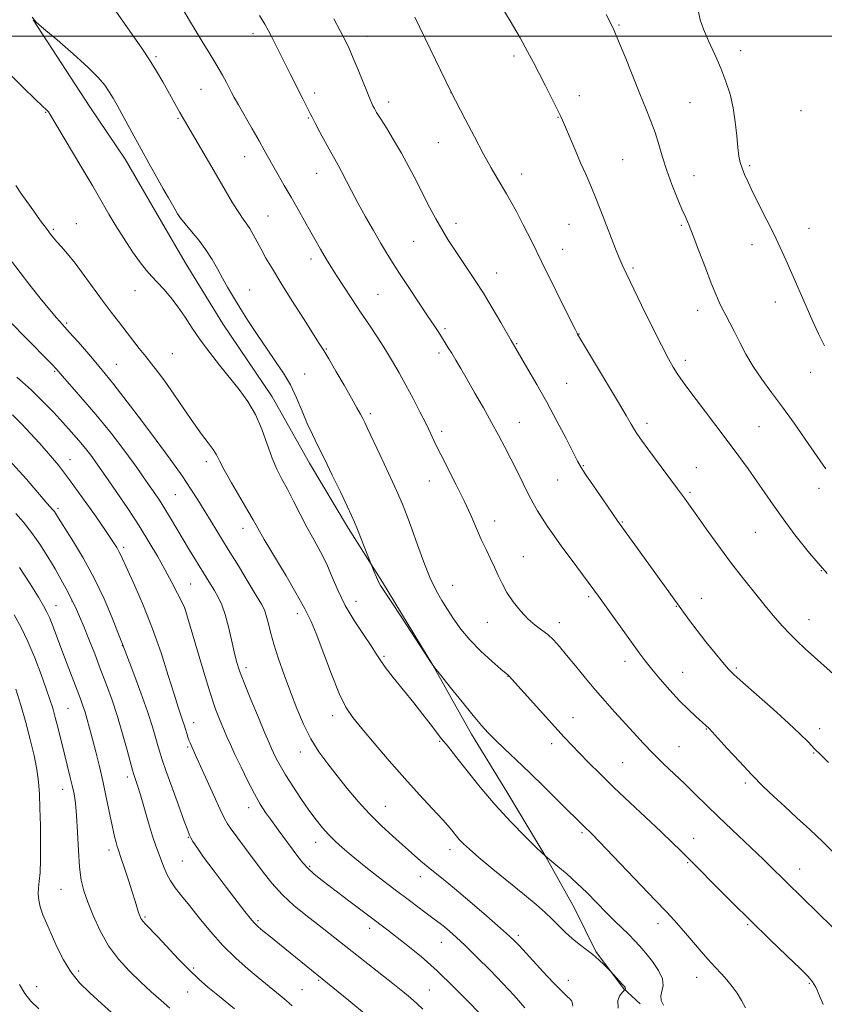
# Model space of a CAD drawing. Extents: x 2167300 to 2170200, y 292300 to 295200.
# Drawn here: x 2169167 to 2169422, y 293693 to 294005 of the extents above; entities that cross this region are included whole.
import ezdxf

# ---------------------------------------------------------------- set-up
doc = ezdxf.new("R2010")
doc.units = 0
doc.header["$MEASUREMENT"] = 0
for name, color, linetype, lineweight in [('BREAKLINE DTM HARD', 7, 'Continuous', 0), ('CONTOUR INDEX', 41, 'Continuous', 13), ('CONTOUR INTERMEDIATE', 44, 'Continuous', 0), ('GRID LINE', 7, 'Continuous', 0), ('SPOT ELEVATION DTM', 2, 'Continuous', 13)]:
    doc.layers.add(name, color=color, linetype=linetype, lineweight=lineweight)

msp = doc.modelspace()

# ---------------------------------------------------------------- linework, layer by layer
at = {"layer": 'BREAKLINE DTM HARD'}
msp.add_polyline3d([(2169171.26, 294005.23, 1184), (2169189.19, 293977.67, 1184.96), (2169200.35, 293961.05, 1184.72), (2169211.88, 293941.2, 1184.68), (2169219.44, 293928.24, 1185.09), (2169231.38, 293908.79, 1185.04), (2169246.92, 293885.68, 1185.29), (2169258.84, 293864.62, 1184.6), (2169271.18, 293843.95, 1184.32), (2169281.93, 293826.93, 1183.84), (2169297.85, 293800.59, 1184), (2169310.17, 293778.72, 1184.48), (2169321.31, 293760.49, 1185.21), (2169333.65, 293739.83, 1186.01), (2169342.79, 293723.62, 1186.94), (2169349.54, 293709.86, 1187.87), (2169358.31, 293698.1, 1188.11), (2169363.52, 293693.22, 1186.58)], dxfattribs=at)
at = {"layer": 'CONTOUR INDEX', "flags": 128}
for points, elevation in [([(2169424.51, 293717.527), (2169415.018, 293726.878), (2169410.071, 293731.702), (2169404.26, 293737.4579), (2169402.668, 293738.989), (2169392.637, 293748.532), (2169388.395, 293752.601), (2169381.036, 293759.749), (2169377.672, 293762.984), (2169370.952, 293769.345), (2169367.663, 293772.589), (2169364.481, 293775.923), (2169361.402, 293779.292), (2169355.48, 293785.873), (2169352.523, 293789.182), (2169349.441, 293792.72), (2169346.201, 293796.565), (2169343.031, 293800.406), (2169340.226, 293803.837), (2169337.983, 293806.553), (2169336.1159, 293808.647), (2169334.34, 293810.315), (2169332.422, 293811.773), (2169330.324, 293813.3169), (2169328.059, 293815.262), (2169325.676, 293817.816), (2169323.369, 293820.749), (2169321.369, 293823.72), (2169319.829, 293826.471), (2169318.593, 293829.068), (2169317.427, 293831.656), (2169316.143, 293834.3691), (2169314.7319, 293837.298), (2169313.235, 293840.517), (2169309.883, 293848.148), (2169307.768, 293852.73), (2169305.256, 293857.823), (2169300.361, 293867.435), (2169298.643, 293870.945), (2169297.227, 293873.934), (2169295.71, 293877.092), (2169293.791, 293880.922), (2169291.594, 293885.172), (2169289.347, 293889.397), (2169287.218, 293893.2691), (2169285.116, 293896.908), (2169282.891, 293900.55), (2169280.428, 293904.383), (2169277.768, 293908.41), (2169274.987, 293912.587), (2169272.1911, 293916.82), (2169269.583, 293920.803), (2169267.393, 293924.181), (2169265.772, 293926.723), (2169264.542, 293928.706), (2169263.447, 293930.534), (2169262.26, 293932.563), (2169260.882, 293934.967), (2169259.244, 293937.869), (2169255.173, 293945.138), (2169252.968, 293949.023), (2169250.818, 293952.731), (2169248.842, 293956.11), (2169247.152, 293959.03), (2169245.7849, 293961.476), (2169244.4599, 293963.896), (2169242.819, 293966.853), (2169240.646, 293970.676), (2169236.292, 293978.28), (2169234.976, 293980.632), (2169234.138, 293982.198), (2169232.502, 293985.376), (2169231.2299, 293987.718), (2169229.489, 293990.733), (2169227.248, 293994.424), (2169224.808, 293998.3691), (2169222.556, 294002.038), (2169220.7869, 294005.017), (2169218.382, 294009.173)], 1180), ([(2169422.423, 293862.8339), (2169421.545, 293864.069), (2169415.859, 293872.274), (2169412.324, 293877.302), (2169408.6099, 293882.46), (2169405.157, 293887.109), (2169402.073, 293891.308), (2169399.381, 293895.292), (2169397.09, 293899.222), (2169395.142, 293902.97), (2169393.464, 293906.335), (2169391.993, 293909.175), (2169390.7059, 293911.58), (2169389.589, 293913.697), (2169388.591, 293915.747), (2169387.508, 293918.242), (2169386.098, 293921.767), (2169384.226, 293926.621), (2169382.183, 293931.968), (2169380.364, 293936.687), (2169379.04, 293940.004), (2169377.978, 293942.53), (2169376.815, 293945.223), (2169375.297, 293948.803), (2169373.588, 293953.041), (2169371.959, 293957.467), (2169370.606, 293961.699), (2169369.433, 293965.684), (2169368.269, 293969.451), (2169366.957, 293973.109), (2169365.386, 293977.063), (2169363.456, 293981.796), (2169358.783, 293993.44), (2169356.746, 293998.447), (2169355.293, 294001.826), (2169354.111, 294004.289), (2169352.745, 294006.907)], 1170), ([(2169342.258, 293692.569), (2169342.09, 293693.216), (2169342.056, 293693.698), (2169341.8849, 293694.165), (2169341.337, 293694.779), (2169340.307, 293695.743), (2169338.7181, 293697.2731), (2169336.554, 293699.493), (2169334.035, 293702.166), (2169325.192, 293711.7451), (2169323.844, 293713.1531), (2169322.178, 293714.736), (2169319.36, 293717.257), (2169314.893, 293721.173), (2169309.627, 293725.727), (2169304.7519, 293729.861), (2169301.16, 293732.789), (2169298.562, 293734.83), (2169296.374, 293736.573), (2169294.091, 293738.52), (2169285.163, 293746.453), (2169281.485, 293749.828), (2169277.758, 293753.519), (2169274.174, 293757.464), (2169270.777, 293761.514), (2169267.574, 293765.498), (2169264.575, 293769.319), (2169261.792, 293773.167), (2169259.239, 293777.305), (2169256.914, 293781.927), (2169254.766, 293786.948), (2169252.7319, 293792.213), (2169250.78, 293797.54), (2169249.007, 293802.652), (2169247.543, 293807.244), (2169246.476, 293811.07), (2169245.714, 293814.114), (2169245.119, 293816.4169), (2169244.517, 293818.148), (2169243.581, 293819.989), (2169241.945, 293822.749), (2169239.3869, 293826.966), (2169236.253, 293832.102), (2169233.034, 293837.348), (2169227.595, 293846.143), (2169225.386, 293849.741), (2169223.396, 293853.016), (2169221.229, 293856.459), (2169218.42, 293860.637), (2169214.654, 293865.932), (2169210.224, 293871.969), (2169205.571, 293878.186), (2169201.064, 293884.109), (2169196.779, 293889.613), (2169192.716, 293894.663), (2169188.907, 293899.205), (2169185.507, 293903.1151), (2169182.701, 293906.251), (2169180.554, 293908.612), (2169178.638, 293910.759), (2169176.405, 293913.396), (2169173.484, 293916.996), (2169170.214, 293921.125), (2169167.115, 293925.117), (2169162.005, 293931.837)], 1190), ([(2169253.348, 293692.626), (2169251.412, 293694.316), (2169249.547, 293695.868), (2169242.583, 293701.589), (2169239.349, 293704.279), (2169235.439, 293707.726), (2169231.319, 293711.759), (2169227.394, 293716.162), (2169223.838, 293720.5311), (2169220.765, 293724.413), (2169218.258, 293727.492), (2169216.269, 293729.993), (2169214.716, 293732.275), (2169213.514, 293734.611), (2169212.56, 293736.938), (2169211.745, 293739.108), (2169210.961, 293741.094), (2169210.103, 293743.344), (2169209.061, 293746.425), (2169207.782, 293750.654), (2169205.213, 293759.54), (2169204.308, 293762.5229), (2169203.6941, 293764.404), (2169203.052, 293766.258), (2169202.732, 293767.371), (2169201.04, 293773.68), (2169199.599, 293778.856), (2169197.952, 293784.36), (2169196.2331, 293789.536), (2169194.459, 293794.432), (2169192.625, 293799.275), (2169190.744, 293804.186), (2169188.926, 293808.871), (2169187.301, 293812.932), (2169185.981, 293816.058), (2169184.983, 293818.283), (2169183.615, 293821.186), (2169181.677, 293824.835), (2169180.133, 293827.677), (2169178.18, 293831.134), (2169175.885, 293834.992), (2169173.369, 293838.949), (2169170.764, 293842.679), (2169168.199, 293845.921), (2169165.78, 293848.664)], 1200)]:
    msp.add_lwpolyline(points, dxfattribs=dict(at, elevation=elevation))
at = {"layer": 'CONTOUR INTERMEDIATE', "flags": 128}
for points, elevation in [([(2169421.568, 293693.099), (2169419.181, 293698.525), (2169418.211, 293700.248), (2169416.79, 293701.916), (2169414.226, 293704.437), (2169410.048, 293708.472), (2169404.6479, 293713.71), (2169398.635, 293719.595), (2169392.622, 293725.552), (2169376.299, 293741.863), (2169373.756, 293744.35), (2169370.183, 293747.773), (2169360.31, 293757.055), (2169355.236, 293761.874), (2169350.861, 293766.136), (2169347.2389, 293769.76), (2169344.303, 293772.766), (2169341.892, 293775.279), (2169339.495, 293777.843), (2169336.508, 293781.106), (2169321.967, 293797.238), (2169321.748, 293797.428), (2169321.068, 293797.997), (2169319.441, 293799.376), (2169316.586, 293801.849), (2169313.043, 293805.09), (2169309.558, 293808.6241), (2169306.713, 293812.049), (2169304.441, 293815.273), (2169302.5139, 293818.279), (2169300.7229, 293821.138), (2169298.943, 293824.281), (2169297.071, 293828.228), (2169295.054, 293833.266), (2169293.044, 293838.754), (2169291.243, 293843.818), (2169289.752, 293847.889), (2169288.263, 293851.622), (2169286.3661, 293855.977), (2169283.821, 293861.549), (2169281.065, 293867.464), (2169277.19, 293875.694), (2169276.302, 293877.55), (2169275.663, 293878.8291), (2169274.92, 293880.247), (2169273.82, 293882.256), (2169272.132, 293885.239), (2169269.761, 293889.354), (2169267.151, 293893.84), (2169264.882, 293897.707), (2169263.31, 293900.338), (2169261.906, 293902.596), (2169256.849, 293910.53), (2169253.202, 293916.287), (2169249.733, 293921.831), (2169247.03, 293926.264), (2169245.017, 293929.704), (2169243.447, 293932.521), (2169240.941, 293937.201), (2169239.896, 293939.015), (2169238.912, 293940.49), (2169237.806, 293942.037), (2169236.369, 293944.159), (2169234.439, 293947.248), (2169232.049, 293951.235), (2169229.285, 293955.943), (2169217.741, 293975.876), (2169212.291, 293985.576), (2169210.331, 293988.945), (2169208.104, 293992.554), (2169205.637, 293996.2811), (2169203.155, 293999.871), (2169196.2171, 294009.778)], 1182), ([(2169422.843, 293829.714), (2169417.17, 293836.142), (2169412.566, 293841.926), (2169408.8241, 293847.016), (2169405.728, 293851.42), (2169400.456, 293859.077), (2169397.775, 293862.859), (2169394.8151, 293866.921), (2169391.429, 293871.482), (2169387.586, 293876.6), (2169378.076, 293889.185), (2169376.472, 293891.361), (2169375.245, 293893.131), (2169374.031, 293895.052), (2169372.493, 293897.789), (2169370.297, 293902.03), (2169367.287, 293908.092), (2169364.0159, 293914.791), (2169357.943, 293927.305), (2169357.513, 293928.241), (2169356.877, 293929.777), (2169355.758, 293932.641), (2169351.848, 293942.8021), (2169349.729, 293948.172), (2169347.921, 293952.539), (2169346.314, 293956.245), (2169344.698, 293959.924), (2169342.944, 293963.993), (2169338.968, 293973.375), (2169338.229, 293975.014), (2169337.2081, 293977.109), (2169335.6, 293980.326), (2169333.619, 293984.249), (2169331.614, 293988.1911), (2169329.804, 293991.697), (2169327.906, 293995.229), (2169325.509, 293999.477), (2169322.369, 294004.847), (2169318.909, 294010.6059)], 1172), ([(2169396.886, 293692.052), (2169395.641, 293694.359), (2169394.262, 293696.607), (2169392.712, 293698.787), (2169391.057, 293700.8389), (2169389.323, 293702.768), (2169387.375, 293704.845), (2169385.04, 293707.409), (2169382.242, 293710.646), (2169379.292, 293714.131), (2169376.597, 293717.288), (2169374.35, 293719.805), (2169371.877, 293722.429), (2169368.29, 293726.171), (2169348.423, 293747), (2169347.864, 293747.551), (2169346.037, 293749.291), (2169337.807, 293757.464), (2169333.262, 293761.939), (2169328.557, 293766.525), (2169324.277, 293770.633), (2169320.617, 293774.118), (2169317.671, 293776.945), (2169315.411, 293779.21), (2169313.299, 293781.527), (2169310.675, 293784.646), (2169307.143, 293788.988), (2169303.367, 293793.686), (2169300.281, 293797.546), (2169298.472, 293799.839), (2169297.156, 293801.682), (2169295.2029, 293804.656), (2169287.897, 293815.86), (2169284.4439, 293821.125), (2169282.351, 293824.285), (2169281.301, 293825.92), (2169280.683, 293827.079), (2169280.018, 293828.564), (2169279.332, 293830.1929), (2169278.445, 293832.366), (2169275.219, 293840.658), (2169274.022, 293843.676), (2169273.089, 293845.9231), (2169272.124, 293848.065), (2169270.708, 293851.07), (2169268.572, 293855.573), (2169266.029, 293860.891), (2169263.542, 293866.011), (2169261.464, 293870.186), (2169259.716, 293873.742), (2169258.109, 293877.268), (2169256.475, 293881.204), (2169254.718, 293885.378), (2169252.762, 293889.464), (2169250.546, 293893.244), (2169248.067, 293896.93), (2169245.342, 293900.839), (2169242.423, 293905.165), (2169239.519, 293909.616), (2169236.877, 293913.773), (2169234.6779, 293917.332), (2169232.837, 293920.44), (2169231.2, 293923.355), (2169229.617, 293926.291), (2169227.928, 293929.281), (2169225.976, 293932.312), (2169223.691, 293935.335), (2169221.363, 293938.151), (2169219.369, 293940.527), (2169217.978, 293942.318), (2169217.019, 293943.739), (2169216.207, 293945.095), (2169214.086, 293948.774), (2169212.462, 293951.631), (2169210.337, 293955.399), (2169207.904, 293959.746), (2169205.424, 293964.22), (2169203.122, 293968.427), (2169199.308, 293975.46), (2169197.841, 293978.1309), (2169196.56, 293980.376), (2169195.3229, 293982.403), (2169193.924, 293984.451), (2169191.877, 293986.8981), (2169188.629, 293990.156), (2169183.938, 293994.397), (2169178.818, 293998.827), (2169174.594, 294002.412), (2169172.185, 294004.507), (2169170.883, 294006.019)], 1184), ([(2169425.298, 293740.688), (2169421.451, 293744.576), (2169417.35, 293748.494), (2169413.235, 293752.2779), (2169409.362, 293755.7929), (2169405.885, 293758.993), (2169402.5411, 293762.198), (2169398.97, 293765.816), (2169394.985, 293770.05), (2169391.1181, 293774.266), (2169385.448, 293780.503), (2169381.155, 293784.379), (2169378.833, 293786.564), (2169376.046, 293789.365), (2169372.962, 293792.696), (2169369.903, 293796.179), (2169367.23, 293799.363), (2169365.152, 293801.982), (2169363.28, 293804.505), (2169350.409, 293822.477), (2169348.891, 293824.564), (2169347.115, 293826.965), (2169341.692, 293834.256), (2169338.797, 293838.198), (2169336.313, 293841.657), (2169334.254, 293844.624), (2169332.541, 293847.205), (2169331.077, 293849.549), (2169329.694, 293851.9571), (2169328.204, 293854.774), (2169326.472, 293858.228), (2169324.57, 293862.0869), (2169322.625, 293866.006), (2169320.713, 293869.747), (2169318.716, 293873.5099), (2169316.471, 293877.601), (2169313.89, 293882.19), (2169311.21, 293886.89), (2169308.743, 293891.177), (2169306.735, 293894.642), (2169305.145, 293897.357), (2169303.861, 293899.507), (2169302.777, 293901.277), (2169301.795, 293902.839), (2169299.728, 293906.054), (2169298.281, 293908.2711), (2169296.209, 293911.408), (2169290.236, 293920.4061), (2169287.329, 293924.822), (2169285.067, 293928.333), (2169283.193, 293931.358), (2169281.285, 293934.561), (2169279.035, 293938.429), (2169276.59, 293942.727), (2169274.212, 293947.04), (2169272.12, 293951), (2169268.95, 293957.148), (2169267.838, 293959.179), (2169266.792, 293961.004), (2169265.526, 293963.246), (2169263.869, 293966.297), (2169262.0961, 293969.627), (2169260.596, 293972.478), (2169259.643, 293974.315), (2169259.041, 293975.505), (2169256.701, 293980.207), (2169252.709, 293988.075), (2169251.186, 293991.103), (2169246.909, 293999.734), (2169245.85, 294001.779), (2169244.685, 294003.833), (2169243.009, 294006.576)], 1178), ([(2169423.266, 293769.8), (2169420.891, 293772.111), (2169418.846, 293774.157), (2169416.761, 293776.288), (2169414.161, 293778.873), (2169410.542, 293782.288), (2169405.68, 293786.681), (2169400.465, 293791.304), (2169396.065, 293795.178), (2169393.29, 293797.659), (2169391.515, 293799.413), (2169389.758, 293801.437), (2169387.288, 293804.451), (2169384.3881, 293808.074), (2169381.592, 293811.65), (2169379.225, 293814.784), (2169376.781, 293818.1409), (2169356.425, 293846.431), (2169351.613, 293853.367), (2169348.795, 293857.452), (2169346.373, 293861.006), (2169344.848, 293863.3479), (2169343.741, 293865.297), (2169340.07, 293872.446), (2169337.152, 293878.037), (2169333.9449, 293884.013), (2169330.803, 293889.644), (2169328.018, 293894.483), (2169322.707, 293903.529), (2169319.399, 293909.277), (2169316.704, 293913.887), (2169313.885, 293918.555), (2169311.313, 293922.586), (2169308.985, 293926.064), (2169306.8079, 293929.263), (2169304.706, 293932.419), (2169302.672, 293935.596), (2169300.717, 293938.82), (2169298.8329, 293942.132), (2169296.94, 293945.658), (2169294.94, 293949.541), (2169292.758, 293953.859), (2169290.414, 293958.419), (2169287.952, 293962.961), (2169285.452, 293967.226), (2169283.142, 293970.956), (2169281.285, 293973.895), (2169280.065, 293975.88), (2169279.345, 293977.131), (2169278.9051, 293977.9649), (2169278.531, 293978.73), (2169278.014, 293979.912), (2169277.146, 293982.027), (2169274.211, 293989.3369), (2169272.665, 293993.099), (2169271.367, 293996.082), (2169270.098, 293998.728), (2169268.537, 294001.729), (2169266.486, 294005.54)], 1176), ([(2169426.695, 293796.044), (2169415.863, 293805.849), (2169413.196, 293808.335), (2169410.843, 293810.657), (2169408.666, 293812.991), (2169406.374, 293815.637), (2169403.638, 293818.931), (2169400.23, 293823.104), (2169396.324, 293827.989), (2169392.196, 293833.317), (2169388.129, 293838.775), (2169384.443, 293843.869), (2169381.466, 293848.0621), (2169379.353, 293851.065), (2169377.564, 293853.586), (2169375.3879, 293856.582), (2169372.3549, 293860.685), (2169366.011, 293869.23), (2169364.012, 293871.962), (2169362.749, 293873.773), (2169361.791, 293875.277), (2169360.716, 293877.08), (2169359.145, 293879.759), (2169356.711, 293883.885), (2169353.261, 293889.674), (2169343.754, 293905.564), (2169343.571, 293905.9019), (2169342.964, 293907.104), (2169341.5181, 293910.018), (2169332.324, 293928.65), (2169329.213, 293934.919), (2169326.533, 293940.25), (2169324.337, 293944.502), (2169322.626, 293947.649), (2169321.203, 293950.1), (2169318.258, 293954.978), (2169316.348, 293958.275), (2169313.951, 293962.615), (2169311.049, 293968.085), (2169308.121, 293973.715), (2169303.623, 293982.47), (2169292.217, 294006.104)], 1174), ([(2169421.922, 293901.883), (2169420.133, 293905.482), (2169418.28, 293909.567), (2169416.122, 293914.465), (2169411.626, 293924.758), (2169409.72, 293929.081), (2169407.925, 293933.03), (2169405.979, 293937.118), (2169403.721, 293941.677), (2169399.304, 293950.478), (2169397.734, 293953.725), (2169396.6221, 293956.1979), (2169395.839, 293958.174), (2169395.2649, 293959.9591), (2169394.831, 293961.986), (2169394.479, 293964.717), (2169394.139, 293968.45), (2169393.7, 293972.833), (2169393.039, 293977.348), (2169392.056, 293981.605), (2169390.736, 293985.708), (2169389.086, 293989.888), (2169387.166, 293994.269), (2169385.244, 293998.541), (2169383.64, 294002.29), (2169382.596, 294005.244), (2169382.047, 294007.701)], 1168), ([(2169370.949, 293692.883), (2169370.242, 293694.321), (2169370.059, 293695.795), (2169370.862, 293699.044), (2169370.674, 293701.182), (2169369.4209, 293703.831), (2169367.458, 293706.687), (2169365.344, 293709.345), (2169363.501, 293711.517), (2169361.807, 293713.374), (2169360.007, 293715.202), (2169355.461, 293719.588), (2169352.757, 293722.265), (2169346.74, 293728.444), (2169343.543, 293731.566), (2169340.352, 293734.432), (2169337.489, 293736.839), (2169333.532, 293740.052), (2169330.756, 293742.766), (2169327.223, 293746.247), (2169322.59, 293750.971), (2169317.581, 293756.397), (2169312.849, 293761.975), (2169308.74, 293767.124), (2169305.529, 293771.257), (2169303.386, 293773.9619), (2169302.082, 293775.546), (2169301.283, 293776.491), (2169300.665, 293777.258), (2169297.063, 293781.995), (2169294.707, 293785.031), (2169291.814, 293788.682), (2169285.337, 293796.708), (2169282.764, 293800.009), (2169281.1431, 293802.312), (2169279.929, 293804.253), (2169278.361, 293806.713), (2169275.905, 293810.333), (2169272.95, 293814.801), (2169270.113, 293819.567), (2169267.854, 293824.174), (2169266.006, 293828.535), (2169264.239, 293832.658), (2169262.2969, 293836.576), (2169260.192, 293840.43), (2169258.007, 293844.388), (2169255.823, 293848.536), (2169253.721, 293852.642), (2169251.782, 293856.394), (2169250.055, 293859.622), (2169248.478, 293862.734), (2169246.957, 293866.281), (2169243.666, 293875.421), (2169241.643, 293880.097), (2169239.23, 293884.255), (2169236.471, 293888.061), (2169230.2529, 293895.78), (2169227.093, 293899.82), (2169224.185, 293903.765), (2169221.676, 293907.468), (2169219.425, 293910.92), (2169217.218, 293914.15), (2169214.909, 293917.16), (2169212.627, 293919.851), (2169210.566, 293922.097), (2169208.831, 293923.895), (2169207.164, 293925.725), (2169205.2199, 293928.192), (2169202.771, 293931.694), (2169200.071, 293935.812), (2169197.493, 293939.922), (2169195.26, 293943.642), (2169190.115, 293952.468), (2169186.361, 293958.827), (2169176.435, 293975.562), (2169176.106, 293976.045), (2169175.692, 293976.484), (2169172.126, 293979.872), (2169167.975, 293983.862), (2169162.792, 293989.079)], 1186), ([(2169356.633, 293691.9189), (2169356.478, 293694.2881), (2169357.141, 293695.942), (2169357.977, 293696.982), (2169358.821, 293697.927), (2169358.895, 293698.064), (2169358.924, 293698.222), (2169358.855, 293698.415), (2169358.582, 293698.769), (2169357.987, 293699.439), (2169354.045, 293703.736), (2169352.173, 293705.615), (2169350.515, 293707.1861), (2169348.554, 293708.884), (2169346.432, 293710.527), (2169344.239, 293712.17), (2169342.054, 293713.934), (2169339.935, 293715.9), (2169335.714, 293720.134), (2169333.432, 293722.275), (2169330.638, 293724.716), (2169326.913, 293727.828), (2169316.924, 293736.002), (2169312.461, 293739.684), (2169309.448, 293742.26), (2169307.573, 293744.008), (2169306.262, 293745.419), (2169303.334, 293748.909), (2169300.996, 293751.574), (2169297.715, 293755.152), (2169293.63, 293759.578), (2169288.975, 293764.722), (2169284.035, 293770.355), (2169279.308, 293775.867), (2169275.343, 293780.551), (2169272.495, 293784.035), (2169270.333, 293787.2881), (2169268.228, 293791.618), (2169265.735, 293797.832), (2169260.891, 293810.709), (2169259.349, 293814.448), (2169258.397, 293816.411), (2169257.81, 293817.464), (2169257.306, 293818.461), (2169256.388, 293820.227), (2169254.507, 293823.577), (2169251.366, 293828.928), (2169244.478, 293840.5209), (2169242.401, 293844.093), (2169240.943, 293846.664), (2169239.283, 293849.563), (2169234.107, 293858.421), (2169231.746, 293862.578), (2169230.261, 293865.387), (2169229.295, 293867.269), (2169228.277, 293868.952), (2169226.74, 293871.066), (2169224.63, 293873.852), (2169221.9969, 293877.4531), (2169218.947, 293881.866), (2169215.806, 293886.506), (2169212.96, 293890.643), (2169210.674, 293893.759), (2169208.757, 293896.1869), (2169206.898, 293898.4759), (2169204.859, 293901.052), (2169198.247, 293909.543), (2169195.946, 293912.529), (2169193.383, 293915.966), (2169187.441, 293924.21), (2169184.59, 293928.034), (2169182.172, 293931.033), (2169180.232, 293933.251), (2169178.7629, 293934.855), (2169177.696, 293936.062), (2169176.712, 293937.292), (2169175.4299, 293939.012), (2169173.5881, 293941.535), (2169171.412, 293944.553), (2169169.245, 293947.599), (2169167.364, 293950.301), (2169165.763, 293952.665)], 1188), ([(2169326.996, 293692.052), (2169323.65, 293695.9291), (2169320.062, 293699.742), (2169316.005, 293703.903), (2169311.855, 293708.07), (2169308.143, 293711.7129), (2169305.273, 293714.432), (2169303.146, 293716.344), (2169301.542, 293717.6961), (2169300.153, 293718.789), (2169298.343, 293720.147), (2169295.388, 293722.348), (2169290.869, 293725.742), (2169285.567, 293729.754), (2169280.564, 293733.5789), (2169276.691, 293736.6), (2169273.771, 293738.947), (2169271.375, 293740.935), (2169269.146, 293742.84), (2169267.008, 293744.772), (2169264.956, 293746.802), (2169262.963, 293749.017), (2169260.9021, 293751.58), (2169258.624, 293754.669), (2169256.061, 293758.351), (2169253.47, 293762.248), (2169251.187, 293765.866), (2169249.471, 293768.812), (2169248.265, 293771.09), (2169247.431, 293772.803), (2169246.793, 293774.184), (2169246.006, 293775.988), (2169244.683, 293779.0991), (2169242.603, 293784.027), (2169240.195, 293789.801), (2169238.053, 293795.074), (2169236.614, 293798.886), (2169235.695, 293801.816), (2169234.957, 293804.8281), (2169234.124, 293808.616), (2169233.165, 293812.781), (2169232.116, 293816.655), (2169231.005, 293819.732), (2169229.847, 293822.166), (2169228.654, 293824.2739), (2169227.421, 293826.345), (2169226.081, 293828.551), (2169220.822, 293837.062), (2169218.783, 293840.426), (2169214.778, 293847.197), (2169212.942, 293850.241), (2169211.235, 293852.928), (2169209.394, 293855.6729), (2169207.0939, 293859.012), (2169204.072, 293863.345), (2169200.3291, 293868.516), (2169195.933, 293874.232), (2169191.07, 293880.128), (2169186.4, 293885.542), (2169180.536, 293892.208), (2169178.51, 293894.5781), (2169177.356, 293895.8), (2169175.919, 293897.274), (2169163.409, 293910.013)], 1192), ([(2169317.66, 293685.149), (2169309.524, 293693.559), (2169304.54, 293698.591), (2169299.228, 293703.7059), (2169294.129, 293708.233), (2169289.0511, 293712.389), (2169283.619, 293716.609), (2169277.6469, 293721.165), (2169271.714, 293725.656), (2169262.851, 293732.344), (2169260.244, 293734.411), (2169258.325, 293736.153), (2169256.686, 293737.9559), (2169255.07, 293740.008), (2169248.849, 293748.403), (2169246.711, 293751.338), (2169244.89, 293753.942), (2169243.209, 293756.592), (2169241.398, 293759.804), (2169239.288, 293763.887), (2169237.104, 293768.312), (2169235.173, 293772.343), (2169233.727, 293775.449), (2169232.619, 293777.921), (2169231.6101, 293780.256), (2169230.475, 293782.979), (2169229.062, 293786.723), (2169227.235, 293792.15), (2169224.966, 293799.497), (2169222.652, 293807.298), (2169219.329, 293818.728), (2169219.281, 293818.827), (2169216.963, 293823.368), (2169215.138, 293826.88), (2169212.98, 293830.924), (2169210.604, 293835.198), (2169207.923, 293839.765), (2169204.8, 293844.781), (2169201.201, 293850.265), (2169197.521, 293855.702), (2169194.2629, 293860.444), (2169191.773, 293864.037), (2169189.789, 293866.803), (2169187.893, 293869.26), (2169185.745, 293871.84), (2169183.315, 293874.617), (2169180.646, 293877.579), (2169177.746, 293880.73), (2169174.458, 293884.139), (2169170.587, 293887.89), (2169166.071, 293891.987)], 1194), ([(2169294.729, 293691.57), (2169292.808, 293693.415), (2169290.7939, 293695.196), (2169288.382, 293697.185), (2169285.249, 293699.672), (2169272.295, 293709.819), (2169264.835, 293715.75), (2169261.319, 293718.5099), (2169257.618, 293721.383), (2169253.853, 293724.47), (2169250.228, 293727.854), (2169246.898, 293731.569), (2169243.833, 293735.463), (2169238.223, 293742.986), (2169233.986, 293748.62), (2169232.8, 293750.314), (2169231.833, 293752.054), (2169230.516, 293754.857), (2169228.477, 293759.346), (2169222.722, 293772.057), (2169221.259, 293775.225), (2169220.944, 293775.975), (2169220.617, 293776.831), (2169220.264, 293777.845), (2169219.905, 293778.942), (2169219.572, 293780.02), (2169218.972, 293782.037), (2169218.5809, 293783.231), (2169218.023, 293784.822), (2169217.17, 293787.341), (2169215.884, 293791.391), (2169214.063, 293797.3351), (2169211.769, 293804.557), (2169209.102, 293812.197), (2169206.212, 293819.455), (2169203.455, 293825.768), (2169201.234, 293830.63), (2169199.018, 293835.541), (2169198.444, 293836.72), (2169197.748, 293837.929), (2169196.518, 293839.816), (2169194.334, 293843.028), (2169190.958, 293847.927), (2169186.887, 293853.727), (2169182.799, 293859.357), (2169179.225, 293863.988), (2169176.106, 293867.754), (2169173.234, 293871.029), (2169170.427, 293874.128), (2169167.599, 293877.119), (2169164.69, 293880.011)], 1196), ([(2169276.818, 293689.673), (2169271.255, 293694.3069), (2169245.893, 293714.898), (2169244.016, 293716.441), (2169242.534, 293717.729), (2169241.267, 293718.976), (2169239.993, 293720.436), (2169238.335, 293722.538), (2169232.401, 293730.295), (2169228.569, 293735.342), (2169225.239, 293739.815), (2169223.064, 293742.888), (2169221.861, 293744.755), (2169221.236, 293745.865), (2169220.806, 293746.741), (2169220.213, 293748.219), (2169219.109, 293751.211), (2169217.296, 293756.216), (2169215.1839, 293762.087), (2169213.333, 293767.265), (2169212.152, 293770.622), (2169211.45, 293772.763), (2169210.883, 293774.723), (2169210.141, 293777.3911), (2169209.047, 293781.0721), (2169207.457, 293785.921), (2169205.339, 293791.861), (2169203.104, 293797.877), (2169199.574, 293807.25), (2169199.148, 293808.325), (2169198.1231, 293810.9451), (2169196.28, 293815.6031), (2169193.721, 293821.669), (2169190.629, 293828.227), (2169187.241, 293834.438), (2169184.019, 293839.762), (2169179.994, 293846.067), (2169179.292, 293847.208), (2169178.651, 293848.298), (2169178.314, 293848.829), (2169177.964, 293849.329), (2169177.62, 293849.764), (2169177.295, 293850.132), (2169176.639, 293850.833), (2169175.625, 293851.994), (2169169.094, 293859.591), (2169163.577, 293865.769)], 1198), ([(2169235.079, 293691.649), (2169230.238, 293695.586), (2169226.57, 293698.602), (2169223.605, 293701.192), (2169220.675, 293704.005), (2169217.31, 293707.474), (2169210.763, 293714.459), (2169206.982, 293718.438), (2169206.013, 293719.511), (2169205.412, 293720.324), (2169205.015, 293721.13), (2169204.658, 293722.177), (2169203.547, 293725.849), (2169202.6339, 293728.775), (2169201.444, 293732.458), (2169200.19, 293736.258), (2169199.143, 293739.379), (2169198.129, 293742.313), (2169197.852, 293743.166), (2169197.498, 293744.4021), (2169197.009, 293746.36), (2169196.355, 293749.314), (2169194.522, 293758.297), (2169193.414, 293763.4679), (2169192.24, 293768.4901), (2169191.079, 293773.134), (2169190.0171, 293777.224), (2169189.118, 293780.634), (2169188.354, 293783.438), (2169187.677, 293785.757), (2169187.0161, 293787.778), (2169186.231, 293789.9411), (2169182.046, 293800.915), (2169180.364, 293805.361), (2169177.561, 293812.813), (2169176.505, 293815.494), (2169175.624, 293817.47), (2169174.564, 293819.422), (2169172.896, 293822.194), (2169170.299, 293826.379), (2169166.894, 293831.567)], 1202), ([(2169214.5869, 293691.948), (2169211.7519, 293694.317), (2169208.621, 293697.103), (2169205.259, 293700.227), (2169201.757, 293703.643), (2169198.312, 293707.427), (2169195.142, 293711.69), (2169192.435, 293716.433), (2169190.229, 293721.231), (2169188.528, 293725.55), (2169187.318, 293729.088), (2169186.5, 293732.471), (2169185.957, 293736.554), (2169185.58, 293741.875), (2169185.284, 293747.693), (2169184.994, 293752.946), (2169184.643, 293756.863), (2169184.196, 293759.823), (2169183.627, 293762.4909), (2169182.918, 293765.426), (2169181.1481, 293772.456), (2169179.145, 293780.512), (2169178.234, 293784.075), (2169177.439, 293786.958), (2169176.574, 293789.724), (2169175.399, 293793.134), (2169173.747, 293797.7), (2169171.742, 293802.932), (2169169.58, 293808.091), (2169167.42, 293812.607), (2169165.263, 293816.597)], 1204), ([(2169197.133, 293689.62), (2169192.9, 293693.376), (2169189.186, 293696.729), (2169185.965, 293699.941), (2169183.191, 293703.37), (2169180.813, 293707.252), (2169178.778, 293711.329), (2169177.028, 293715.219), (2169175.528, 293718.617), (2169174.32, 293721.521), (2169173.466, 293724.004), (2169173.004, 293726.155), (2169172.865, 293728.122), (2169172.953, 293730.066), (2169173.172, 293732.202), (2169173.421, 293734.958), (2169173.597, 293738.814), (2169173.624, 293744.01), (2169173.536, 293749.827), (2169173.396, 293755.306), (2169173.232, 293759.762), (2169172.947, 293763.603), (2169172.409, 293767.511), (2169171.52, 293772.0211), (2169170.32, 293777.081), (2169168.878, 293782.492), (2169167.293, 293787.988), (2169165.763, 293793.032)], 1206), ([(2169172.996, 293691.711), (2169170.479, 293694.145), (2169168.575, 293696.531), (2169166.888, 293699.42)], 1208)]:
    msp.add_lwpolyline(points, dxfattribs=dict(at, elevation=elevation))
at = {"layer": 'GRID LINE', "flags": 128}
msp.add_lwpolyline([(2167500, 294000), (2170000, 294000)], dxfattribs=at)
at = {"layer": 'SPOT ELEVATION DTM'}
for p in [(2169356.87, 294003.58, 1169.85), (2169240.94, 294000.88, 1178.48), (2169277.05, 293999.96, 1175.34), (2169395.44, 293995.48, 1167.47), (2169210.17, 293993.56, 1181.75), (2169323.57, 293993.8, 1172.34), (2169224.45, 293983.23, 1180.85), (2169260.45, 293982.01, 1177.57), (2169303.63, 293982.15, 1174.01), (2169344.25, 293981.19, 1171.41), (2169283.9, 293979.12, 1175.47), (2169379.38, 293978.92, 1168.92), (2169175.22, 293975.92, 1186.08), (2169217.18, 293974, 1182.17), (2169258.45, 293974.11, 1178.12), (2169337.58, 293974.29, 1172.07), (2169414.51, 293976.45, 1166.64), (2169299.65, 293966.32, 1174.82), (2169238.31, 293961.84, 1180.71), (2169358.04, 293960.88, 1171.04), (2169398.21, 293958.98, 1167.77), (2169261.06, 293956.52, 1178.75), (2169326.05, 293956.29, 1173.4), (2169380.58, 293955.84, 1169.29), (2169245.68, 293942.99, 1181.1), (2169184.94, 293940.61, 1187.03), (2169305.22, 293940.69, 1175.51), (2169341.02, 293940.36, 1172.87), (2169376.64, 293940.07, 1170.2), (2169177.59, 293938.81, 1187.78), (2169417.02, 293939.08, 1167.18), (2169291.78, 293934.97, 1176.93), (2169398.97, 293933.99, 1168.6), (2169339.04, 293932.49, 1173.31), (2169259.23, 293929.41, 1180.48), (2169318.13, 293924.91, 1175.29), (2169361.28, 293926.58, 1171.76), (2169203.47, 293919.35, 1186.62), (2169239.8, 293919.55, 1183.19), (2169280.5, 293918.21, 1179.06), (2169406.35, 293915.79, 1168.65), (2169381.8, 293913.07, 1170.6), (2169181.9, 293909.1, 1189.77), (2169301.73, 293907.28, 1177.74), (2169344.18, 293905.6, 1173.96), (2169324.43, 293902.58, 1175.89), (2169215.33, 293899.43, 1186.99), (2169264.15, 293900.86, 1181.88), (2169299.81, 293899.62, 1178.38), (2169197.62, 293895.99, 1189.21), (2169377.84, 293897.23, 1171.57), (2169178.06, 293893.78, 1192.16), (2169257.25, 293892.95, 1183.16), (2169417.54, 293893.5, 1168.59), (2169340.27, 293889.97, 1175.1), (2169278.08, 293880.34, 1181.66), (2169205.24, 293878.76, 1190), (2169325.3, 293877.59, 1177.19), (2169365.71, 293877.3, 1173.57), (2169300.68, 293874.76, 1179.62), (2169401.26, 293876.24, 1171.02), (2169182.95, 293865.78, 1195.29), (2169226.14, 293865.12, 1188.47), (2169345.59, 293863.9, 1175.89), (2169381.31, 293863.27, 1173.2), (2169296.72, 293858.97, 1180.71), (2169337.38, 293859.36, 1176.86), (2169379.36, 293855.45, 1173.77), (2169420.24, 293856.67, 1170.53), (2169216.28, 293854.64, 1190.96), (2169179.08, 293850.36, 1197.69), (2169317.46, 293846.33, 1179.46), (2169357.86, 293846.05, 1175.9), (2169237.69, 293844.03, 1188.59), (2169400.08, 293842.78, 1172.92), (2169199.88, 293838, 1195.66), (2169326.53, 293835.06, 1179.22), (2169420.93, 293830.61, 1172), (2169221.19, 293826.37, 1193.01), (2169304.16, 293825.94, 1181.19), (2169183.59, 293820.93, 1200.03), (2169273.57, 293820.91, 1185.2), (2169347.22, 293822.39, 1178.28), (2169382.9, 293821.8, 1175.25), (2169178.51, 293819.49, 1201.28), (2169219.27, 293818.73, 1194.01), (2169375.05, 293819.29, 1176.08), (2169254.98, 293816.98, 1188.46), (2169417.06, 293815.03, 1173.3), (2169315.13, 293814.26, 1180.71), (2169337.93, 293814.13, 1179.48), (2169199.46, 293806.81, 1198.05), (2169282.38, 293803.46, 1185.77), (2169358.76, 293801.89, 1178.55), (2169238.68, 293799.87, 1191.56), (2169394.08, 293799.77, 1175.76), (2169321.74, 293797.12, 1182.03), (2169377.07, 293798.4, 1177.18), (2169182.27, 293786.91, 1203.03), (2169266.1, 293784.59, 1188.5), (2169342.28, 293783.96, 1181.21), (2169222.14, 293782.37, 1195.36), (2169384.56, 293780.45, 1178.07), (2169420.47, 293780.49, 1175.44), (2169220.19, 293774.64, 1196.21), (2169300, 293776.5, 1186.17), (2169335.57, 293775.75, 1182.54), (2169375.83, 293774.76, 1179.13), (2169255.89, 293773.12, 1190.62), (2169418.55, 293772.77, 1176.11), (2169357.99, 293769.76, 1180.99), (2169201.12, 293765.22, 1200.43), (2169180.56, 293761.3, 1204.68), (2169396.89, 293763.28, 1178.3), (2169239.49, 293755.49, 1194.61), (2169282.87, 293755.89, 1189.15), (2169220.41, 293746.06, 1198.1), (2169345.15, 293747.56, 1184.24), (2169380.56, 293745.69, 1181.29), (2169260.72, 293744.42, 1192.65), (2169195.31, 293742.07, 1202.47), (2169303.32, 293742.17, 1188.55), (2169218.53, 293738.52, 1198.97), (2169258.83, 293736.9, 1193.79), (2169378.65, 293738.03, 1182.13), (2169293.87, 293733.63, 1190.6), (2169414.13, 293736, 1179.29), (2169180.08, 293729.6, 1204.9), (2169206.63, 293720.85, 1201.79), (2169242.45, 293719.63, 1197.76), (2169369.21, 293718.71, 1184.53), (2169397.67, 293718.42, 1182.17), (2169277.82, 293717.21, 1194.53), (2169325, 293714.95, 1189.66), (2169300.59, 293712.74, 1192.78), (2169185.65, 293703.63, 1205.58), (2169222.1, 293704.61, 1201.72), (2169261.74, 293700.71, 1198.16), (2169340.81, 293700.69, 1189.36), (2169381.5, 293701.62, 1184.68), (2169417.14, 293699.78, 1182.16), (2169172.33, 293698.73, 1207.41), (2169220.21, 293697.03, 1202.83), (2169256.42, 293697.79, 1199.06), (2169296.8, 293697.61, 1195.14)]:
    msp.add_point(p, dxfattribs=at)

doc.saveas('drawing.dxf')
